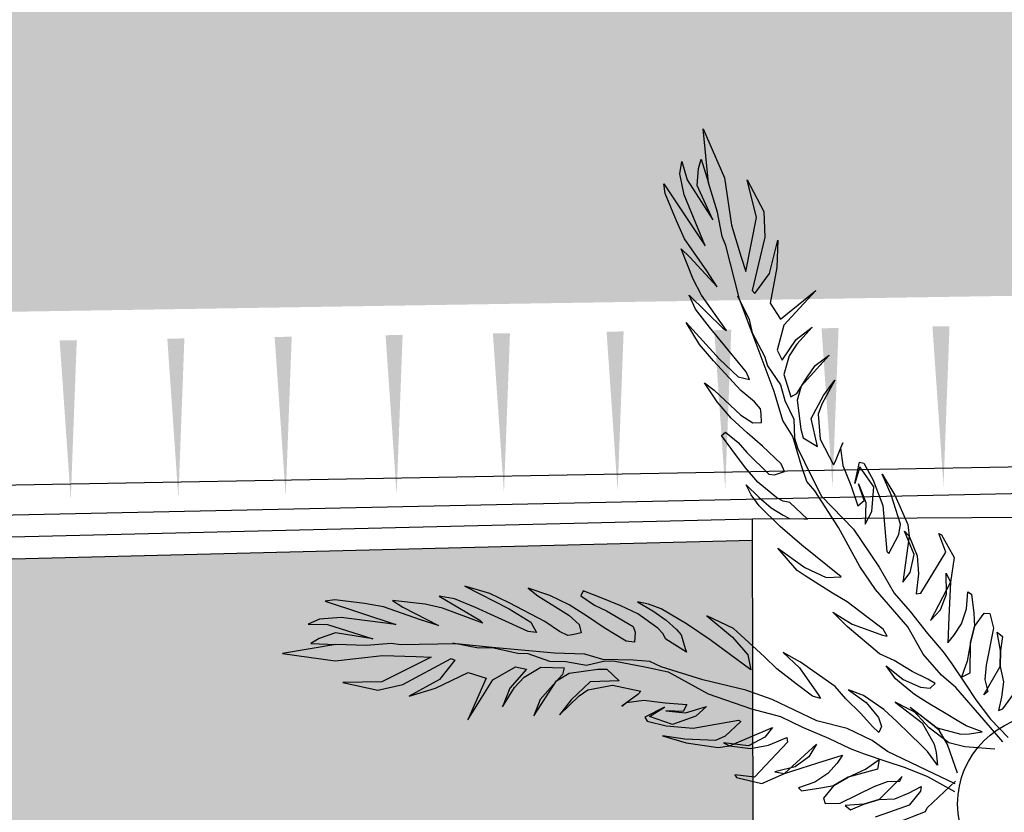
# Model space of a CAD drawing. Units: millimetres. Extents: x 92176 to 92509, y 98063 to 98235.
# Drawn here: x 92391 to 92393, y 98221 to 98223 of the extents above; entities that cross this region are included whole.
import ezdxf

# ---------------------------------------------------------------- set-up
doc = ezdxf.new("R2010")
doc.units = ezdxf.units.MM
for name, color, linetype in [('04-DISEGNO', 5, 'Continuous'), ('ALBERO', 92, 'Continuous'), ('autobloccanti', 8, 'Continuous'), ('muretti', 7, 'Continuous'), ('vista', 7, 'Continuous')]:
    doc.layers.add(name, color=color, linetype=linetype)

# ---------------------------------------------------------------- blocks, each defined once
blk = doc.blocks.new('A$C68564AC4')
blk.add_hatch(color=252).paths.add_polyline_path([(7.15, 133.89), (0, 133.89), (3.58, 0)])
blk = doc.blocks.new('FOG')
at = {"layer": 'ALBERO'}
for p, q in [((0.6969, 3.191), (0.6623, 2.9696)), ((0.7312, 2.966), (0.6969, 3.191)), ((0.6969, 3.191), (0.6969, 3.191)), ((0.7374, 3.0705), (0.7312, 2.966)), ((0.7576, 3.0353), (0.7374, 3.0705)), ((0.8178, 3.0808), (0.8155, 3.0003)), ((0.8381, 3.0331), (0.8178, 3.0808)), ((0.7804, 2.9675), (0.7576, 3.0353)), ((0.8434, 2.9426), (0.8381, 3.0331)), ((0.6623, 2.9696), (0.683, 2.7711)), ((0.8155, 3.0003), (0.7533, 2.8116)), ((0.9135, 3.0082), (0.8113, 2.7137)), ((0.9187, 2.968), (0.9135, 3.0082)), ((0.5719, 2.9392), (0.5372, 2.7932)), ((0.5724, 2.7758), (0.5719, 2.9392)), ((0.7258, 2.8387), (0.7312, 2.966)), ((0.7533, 2.8116), (0.7804, 2.9675)), ((0.8113, 2.7137), (0.8434, 2.9426)), ((0.9014, 2.8447), (0.9187, 2.968)), ((0.7319, 2.7346), (0.7258, 2.8387)), ((0.8866, 2.7642), (0.9014, 2.8447)), ((0.5372, 2.7932), (0.5601, 2.6877)), ((0.672, 2.5679), (0.5724, 2.7758)), ((0.683, 2.7711), (0.6759, 2.6303)), ((0.8292, 2.6107), (0.8866, 2.7642)), ((0.7262, 2.694), (0.7319, 2.7346)), ((0.9118, 2.7266), (0.8843, 2.6838)), ((0.8946, 2.5908), (0.9118, 2.7266)), ((0.5601, 2.6877), (0.6662, 2.4844)), ((0.7269, 2.4626), (0.7262, 2.694)), ((0.8843, 2.6838), (0.8043, 2.5352)), ((0.5781, 2.5344), (0.5099, 2.6624)), ((0.5099, 2.6624), (0.5429, 2.5519)), ((0.6759, 2.6303), (0.672, 2.5679)), ((0.8043, 2.5352), (0.8292, 2.6107)), ((0.8772, 2.5178), (0.8946, 2.5908)), ((0.5429, 2.5519), (0.6061, 2.4139)), ((0.6587, 2.4693), (0.5781, 2.5344)), ((0.8124, 2.3492), (0.8772, 2.5178)), ((0.9275, 2.5306), (0.8249, 2.3618)), ((0.9151, 2.4677), (0.9275, 2.5306)), ((0.9275, 2.5306), (0.9275, 2.5306)), ((0.6662, 2.4844), (0.6587, 2.4693)), ((0.7316, 2.4771), (0.7093, 2.3689)), ((0.71, 2.3122), (0.7269, 2.4626)), ((0.8776, 2.3796), (0.9151, 2.4677)), ((0.5812, 2.3384), (0.4076, 2.4182)), ((0.4076, 2.4182), (0.5737, 2.3107)), ((0.6061, 2.4139), (0.5812, 2.3384)), ((0.968, 2.4226), (0.8705, 2.2387)), ((0.9356, 2.3194), (0.968, 2.4226)), ((0.968, 2.4226), (0.968, 2.4226)), ((0.7093, 2.3689), (0.71, 2.3122)), ((0.7752, 2.1605), (0.8776, 2.3796)), ((0.8249, 2.3618), (0.8124, 2.3492)), ((0.5737, 2.3107), (0.6268, 2.2153)), ((0.6818, 2.0517), (0.71, 2.3122)), ((0.71, 2.3122), (0.6846, 2.2055)), ((0.8956, 2.2388), (0.9356, 2.3194)), ((0.5388, 2.2402), (0.4608, 2.2726)), ((0.4608, 2.2726), (0.5413, 2.2201)), ((0.6169, 2.17), (0.5388, 2.2402)), ((0.8705, 2.2387), (0.813, 2.1481)), ((0.8156, 2.0902), (0.8956, 2.2388)), ((0.5413, 2.2201), (0.5842, 2.18)), ((0.6268, 2.2153), (0.6169, 2.17)), ((0.6846, 2.2055), (0.6822, 2.1627)), ((0.5842, 2.18), (0.5842, 2.18)), ((0.5842, 2.18), (0.6246, 2.1097)), ((0.6822, 2.1627), (0.6498, 2.0721)), ((0.7703, 2.1253), (0.7752, 2.1605)), ((0.813, 2.1481), (0.7703, 2.1253)), ((0.9562, 2.1586), (0.9236, 2.1183)), ((0.9238, 2.068), (0.9562, 2.1586)), ((0.4889, 2.1143), (0.4209, 2.1417)), ((0.4209, 2.1417), (0.567, 2.0442)), ((0.5367, 2.0717), (0.4889, 2.1143)), ((0.6246, 2.1097), (0.6198, 2.0117)), ((0.9236, 2.1183), (0.8411, 1.9898)), ((0.9236, 2.1183), (0.9236, 2.1183)), ((0.5922, 2.0191), (0.5367, 2.0717)), ((0.6498, 2.0721), (0.6475, 2.0042)), ((0.7731, 2.0298), (0.8156, 2.0902)), ((0.8156, 2.0902), (0.8156, 2.0902)), ((0.8838, 1.9874), (0.9238, 2.068)), ((0.4867, 1.9836), (0.4237, 2.0336)), ((0.4237, 2.0336), (0.5019, 1.9509)), ((0.567, 2.0442), (0.5973, 1.9915)), ((0.6764, 1.9245), (0.6818, 2.0517)), ((0.7556, 1.9945), (0.7731, 2.0298)), ((0.7731, 2.0298), (0.7731, 2.0298)), ((0.5598, 1.9034), (0.4867, 1.9836)), ((0.6198, 2.0117), (0.5922, 2.0191)), ((0.5973, 1.9915), (0.5973, 1.9915)), ((0.5973, 1.9915), (0.6127, 1.8708)), ((0.6475, 2.0042), (0.6302, 1.9187)), ((0.7582, 1.9744), (0.7556, 1.9945)), ((0.8411, 1.9898), (0.801, 1.9469)), ((0.8337, 1.9118), (0.8838, 1.9874)), ((0.5019, 1.9509), (0.5271, 1.9133)), ((0.7658, 1.9392), (0.7582, 1.9744)), ((0.801, 1.9469), (0.7658, 1.9392)), ((0.5271, 1.9133), (0.545, 1.8103)), ((0.5627, 1.7827), (0.5598, 1.9034)), ((0.6302, 1.9187), (0.648, 1.8408)), ((0.6535, 1.8492), (0.6764, 1.9245)), ((0.7862, 1.8413), (0.8337, 1.9118)), ((0.9216, 1.9372), (0.8816, 1.8818)), ((0.9143, 1.8593), (0.9418, 1.9272)), ((0.9418, 1.9272), (0.9216, 1.9372)), ((0.6127, 1.8708), (0.6128, 1.8331)), ((0.8816, 1.8818), (0.8566, 1.8314)), ((0.8769, 1.7712), (0.9143, 1.8593)), ((0.6128, 1.8331), (0.5627, 1.7827)), ((0.648, 1.8408), (0.6456, 1.798)), ((0.6481, 1.7219), (0.6535, 1.8492)), ((0.7287, 1.7506), (0.7862, 1.8413)), ((0.8566, 1.8314), (0.7891, 1.7206)), ((0.545, 1.8103), (0.5177, 1.692)), ((0.6456, 1.798), (0.6183, 1.6672)), ((0.5051, 1.7046), (0.4572, 1.7723)), ((0.4572, 1.7723), (0.4723, 1.7522)), ((0.4723, 1.7522), (0.4801, 1.6793)), ((0.7237, 1.7153), (0.7287, 1.7506)), ((0.8419, 1.7007), (0.8769, 1.7712)), ((0.5177, 1.692), (0.5051, 1.7046)), ((0.6425, 1.6524), (0.6481, 1.7219)), ((0.7665, 1.713), (0.7237, 1.7153)), ((0.7891, 1.7206), (0.7665, 1.713)), ((0.7818, 1.6175), (0.8419, 1.7007)), ((0.8922, 1.7008), (0.8546, 1.6378)), ((0.8822, 1.6555), (0.8922, 1.7008)), ((0.3921, 1.6665), (0.3722, 1.5885)), ((0.3774, 1.5608), (0.4123, 1.6565)), ((0.4097, 1.6766), (0.3921, 1.6665)), ((0.4501, 1.5938), (0.4097, 1.6766)), ((0.4123, 1.6565), (0.4501, 1.5938)), ((0.4801, 1.6793), (0.4677, 1.5913)), ((0.6183, 1.6672), (0.5985, 1.5767)), ((0.6195, 1.6061), (0.6425, 1.6524)), ((0.8623, 1.6027), (0.8822, 1.6555)), ((0.7593, 1.5973), (0.7818, 1.6175)), ((0.8546, 1.6378), (0.8146, 1.5824)), ((0.3295, 1.6034), (0.2996, 1.5053)), ((0.3147, 1.5103), (0.3295, 1.6034)), ((0.3722, 1.5885), (0.36, 1.4753)), ((0.4351, 1.5887), (0.4253, 1.5057)), ((0.4303, 1.5158), (0.4351, 1.5887)), ((0.4677, 1.5913), (0.4605, 1.5008)), ((0.5985, 1.5767), (0.5034, 1.4104)), ((0.5621, 1.4323), (0.6195, 1.6061)), ((0.6791, 1.499), (0.7342, 1.5846)), ((0.7342, 1.5846), (0.7593, 1.5973)), ((0.8146, 1.5824), (0.7745, 1.5395)), ((0.7972, 1.4969), (0.8623, 1.6027)), ((0.4103, 1.4629), (0.3774, 1.5608)), ((0.7745, 1.5395), (0.7519, 1.5193)), ((2.6421, 1.5664), (2.3798, 1.398)), ((2.4861, 1.5163), (2.6018, 1.562)), ((2.6018, 1.562), (2.6421, 1.5664)), ((0.2996, 1.5053), (0.2774, 1.372)), ((0.3075, 1.3821), (0.3147, 1.5103)), ((0.4253, 1.5057), (0.4506, 1.4178)), ((0.4605, 1.5008), (0.4303, 1.5158)), ((0.6942, 1.5041), (0.6791, 1.499)), ((0.6791, 1.499), (0.6791, 1.499)), ((0.7519, 1.5193), (0.6942, 1.5041)), ((0.7297, 1.3986), (0.7972, 1.4969)), ((2.2408, 1.4501), (2.3688, 1.4987)), ((2.3688, 1.4987), (2.3336, 1.4619)), ((2.4113, 1.483), (2.4861, 1.5163)), ((2.5948, 1.4828), (2.684, 1.4989)), ((2.7351, 1.4904), (2.6575, 1.4693)), ((2.684, 1.4989), (2.7351, 1.4904)), ((0.36, 1.4753), (0.3907, 1.2843)), ((0.4506, 1.4178), (0.4103, 1.4629)), ((2.0601, 1.4819), (1.9043, 1.344)), ((1.9674, 1.4262), (2.0601, 1.4819)), ((2.1746, 1.4679), (2.0346, 1.3286)), ((2.0601, 1.4819), (2.0601, 1.4819)), ((2.1163, 1.4411), (2.1746, 1.4679)), ((2.174, 1.4161), (2.2408, 1.4501)), ((2.1746, 1.4679), (2.1746, 1.4679)), ((2.3336, 1.4619), (2.208, 1.3492)), ((2.2755, 1.3912), (2.4113, 1.483)), ((2.3798, 1.398), (2.5948, 1.4828)), ((2.6575, 1.4693), (2.4886, 1.3645)), ((0.5034, 1.4104), (0.4386, 1.2292)), ((0.5164, 1.2528), (0.5621, 1.4323)), ((0.5621, 1.4323), (0.5621, 1.4323)), ((0.8302, 1.4115), (0.74, 1.3056)), ((0.7752, 1.3007), (0.8302, 1.4115)), ((1.7258, 1.3557), (1.8062, 1.4085)), ((1.8062, 1.4085), (1.7747, 1.3674)), ((1.8985, 1.3685), (1.9674, 1.4262)), ((2.0252, 1.3134), (2.174, 1.4161)), ((2.0395, 1.384), (2.1163, 1.4411)), ((2.4886, 1.3645), (2.6338, 1.4275)), ((2.6338, 1.4275), (2.7051, 1.4213)), ((2.744, 1.4099), (2.6438, 1.3793)), ((2.7051, 1.4213), (2.744, 1.4099)), ((0.2774, 1.372), (0.2774, 1.372)), ((0.2774, 1.372), (0.285, 1.3242)), ((0.3252, 1.3419), (0.3075, 1.3821)), ((0.602, 1.2297), (0.7297, 1.3986)), ((1.7747, 1.3674), (1.6691, 1.257)), ((1.7728, 1.2558), (1.8985, 1.3685)), ((1.7747, 1.3674), (1.7747, 1.3674)), ((1.8506, 1.233), (2.0395, 1.384)), ((2.208, 1.3492), (2.2755, 1.3912)), ((2.5214, 1.3442), (2.6438, 1.3793)), ((2.6438, 1.3793), (2.8707, 1.3987)), ((2.8707, 1.3987), (2.6636, 1.3132)), ((2.8707, 1.3987), (2.8707, 1.3987)), ((0.285, 1.3242), (0.2727, 1.2362)), ((0.2828, 1.2438), (0.2975, 1.3494)), ((0.2975, 1.3494), (0.285, 1.3242)), ((0.285, 1.3242), (0.3584, 1.1434)), ((0.3857, 1.2743), (0.3252, 1.3419)), ((1.5251, 1.2975), (1.5847, 1.3402)), ((1.5992, 1.323), (1.5547, 1.271)), ((1.5847, 1.3402), (1.5992, 1.323)), ((1.6568, 1.2979), (1.7258, 1.3557)), ((1.9043, 1.344), (1.8296, 1.2668)), ((2.0346, 1.3286), (2.0252, 1.3134)), ((2.3807, 1.3106), (2.4188, 1.3257)), ((2.4188, 1.3257), (2.5214, 1.3442)), ((0.1519, 1.2961), (0.1246, 1.1904)), ((0.162, 1.3037), (0.1519, 1.2961)), ((0.1521, 1.2207), (0.162, 1.3037)), ((0.3907, 1.2843), (0.3857, 1.2743)), ((0.3907, 1.2843), (0.3907, 1.2843)), ((0.74, 1.3056), (0.6648, 1.2425)), ((0.7476, 1.2704), (0.7752, 1.3007)), ((1.4482, 1.2405), (1.5251, 1.2975)), ((1.5951, 1.2316), (1.6568, 1.2979)), ((2.1556, 1.257), (2.3807, 1.3106)), ((2.4658, 1.2867), (2.3306, 1.2467)), ((2.6636, 1.3132), (2.4658, 1.2867)), ((0.3181, 1.176), (0.2828, 1.2438)), ((0.4762, 1.1428), (0.5164, 1.2528)), ((0.6648, 1.2425), (0.602, 1.2297)), ((0.6549, 1.1721), (0.7476, 1.2704)), ((1.3763, 1.2388), (1.3239, 1.1876)), ((1.3346, 1.2185), (1.3763, 1.2388)), ((1.3879, 1.1899), (1.4482, 1.2405)), ((1.5547, 1.271), (1.5116, 1.2349)), ((1.6691, 1.257), (1.6369, 1.2079)), ((1.724, 1.2003), (1.7728, 1.2558)), ((1.7728, 1.2558), (1.7728, 1.2558)), ((1.8296, 1.2668), (1.8175, 1.22)), ((2.0133, 1.2052), (2.1556, 1.257)), ((2.1686, 1.2649), (2.0687, 1.2179)), ((2.3306, 1.2467), (2.2708, 1.2283)), ((0.2958, 1.0804), (0.1521, 1.2207)), ((0.2727, 1.2362), (0.2855, 1.1608)), ((0.4386, 1.2292), (0.4038, 1.1084)), ((1.2879, 1.1867), (1.3346, 1.2185)), ((1.5116, 1.2349), (1.4197, 1.1432)), ((1.5377, 1.1688), (1.5951, 1.2316)), ((1.6369, 1.2079), (1.6377, 1.172)), ((1.6938, 1.175), (1.724, 1.2003)), ((1.724, 1.2003), (1.724, 1.2003)), ((1.7668, 1.1167), (2.0133, 1.2052)), ((1.8175, 1.22), (1.8506, 1.233)), ((2.0133, 1.2052), (1.9155, 1.1555)), ((2.0687, 1.2179), (2.0133, 1.2052)), ((2.191, 1.2031), (2.1781, 1.1923)), ((2.4136, 1.1477), (2.191, 1.2031)), ((2.2708, 1.2283), (2.4962, 1.1803)), ((2.4962, 1.1803), (2.6552, 1.2182)), ((2.6552, 1.2182), (2.5215, 1.1501)), ((0.1246, 1.1904), (0.1651, 1.095)), ((0.2855, 1.1608), (0.3159, 1.083)), ((0.3584, 1.1434), (0.3181, 1.176)), ((0.6048, 1.1216), (0.6549, 1.1721)), ((1.2003, 1.0987), (1.2879, 1.1867)), ((1.3239, 1.1876), (1.2794, 1.1356)), ((1.3212, 1.112), (1.3879, 1.1899)), ((1.463, 1.0915), (1.5377, 1.1688)), ((1.6377, 1.172), (1.6737, 1.1728)), ((1.6737, 1.1728), (1.6938, 1.175)), ((1.9155, 1.1555), (1.8745, 1.1432)), ((2.1781, 1.1923), (2.2603, 1.1292)), ((0.1725, 1.1353), (0.1651, 1.095)), ((0.1928, 1.0499), (0.1725, 1.1353)), ((0.3842, 0.9574), (0.4762, 1.1428)), ((0.5397, 1.041), (0.6048, 1.1216)), ((1.2794, 1.1356), (1.2471, 1.0866)), ((1.4197, 1.1432), (1.4176, 1.1195)), ((1.4176, 1.1195), (1.4299, 1.0785)), ((1.6443, 1.0816), (1.7668, 1.1167)), ((1.8745, 1.1432), (1.7941, 1.0904)), ((2.1365, 1.1281), (2.069, 1.0862)), ((2.2856, 1.0991), (2.1365, 1.1281)), ((2.2603, 1.1292), (2.4007, 1.0929)), ((2.5215, 1.1501), (2.4136, 1.1477)), ((0.1651, 1.095), (0.2861, 0.9597)), ((0.1651, 1.095), (0.2082, 0.9544)), ((0.3159, 1.083), (0.2958, 1.0804)), ((0.4038, 1.1084), (0.3588, 1.0177)), ((0.6727, 1.0942), (0.6076, 1.0261)), ((0.6302, 1.0212), (0.6727, 1.0942)), ((1.0148, 1.0312), (1.1096, 1.1106)), ((1.1096, 1.1106), (1.0278, 0.9981)), ((1.1206, 1.0099), (1.2003, 1.0987)), ((1.2471, 1.0866), (1.2328, 1.0599)), ((1.3004, 1.058), (1.3069, 1.0853)), ((1.3069, 1.0853), (1.3212, 1.112)), ((1.4299, 1.0785), (1.463, 1.0915)), ((1.5765, 1.0416), (1.6443, 1.0816)), ((1.7286, 1.0722), (1.6495, 1.0353)), ((1.7941, 1.0904), (1.7286, 1.0722)), ((1.8366, 1.0747), (1.7424, 1.0471)), ((1.9143, 1.0519), (1.8366, 1.0747)), ((1.9387, 1.1016), (1.897, 1.0813)), ((1.897, 1.0813), (1.9835, 1.0219)), ((2.0438, 1.0724), (1.9387, 1.1016)), ((2.1874, 0.9361), (2.0438, 1.0724)), ((2.069, 1.0862), (2.1874, 0.9361)), ((2.4007, 1.0929), (2.2856, 1.0991)), ((0.1049, 1.037), (0.0924, 1.0244)), ((0.1277, 0.9692), (0.1049, 1.037)), ((0.2332, 0.9922), (0.1928, 1.0499)), ((0.4871, 0.9729), (0.5397, 1.041)), ((0.9918, 0.9973), (1.0148, 1.0312)), ((1.2301, 0.9843), (1.3004, 1.058)), ((1.2328, 1.0599), (1.2315, 1.0002)), ((1.454, 1.0065), (1.5765, 1.0416)), ((1.5697, 1.0343), (1.5287, 1.0219)), ((1.6495, 1.0353), (1.5697, 1.0343)), ((1.7424, 1.0471), (1.7561, 1.0219)), ((1.9634, 1.0197), (1.9143, 1.0519)), ((1.9143, 1.0519), (1.9143, 1.0519)), ((0.0924, 1.0244), (0.1027, 0.944)), ((0.2861, 0.9597), (0.2332, 0.9922)), ((0.3588, 1.0177), (0.3114, 0.9095)), ((0.5276, 0.8775), (0.6302, 1.0212)), ((0.6076, 1.0261), (0.5323, 0.9756)), ((0.918, 0.8841), (0.9918, 0.9973)), ((1.0278, 0.9981), (0.9841, 0.9102)), ((0.9865, 0.8462), (1.1206, 1.0099)), ((1.2315, 1.0002), (1.2301, 0.9843)), ((1.3879, 0.9847), (1.454, 1.0065)), ((1.5287, 1.0219), (1.4079, 0.9647)), ((1.5705, 0.9983), (1.5332, 0.9378)), ((1.6072, 1.0071), (1.5705, 0.9983)), ((1.728, 1.0204), (1.6072, 1.0071)), ((1.7864, 1.0033), (1.728, 1.0204)), ((1.728, 1.0204), (1.728, 1.0204)), ((1.7561, 1.0219), (1.8202, 0.9804)), ((1.9155, 0.8842), (1.7864, 1.0033)), ((2.0333, 0.9537), (1.9634, 1.0197)), ((1.9835, 1.0219), (2.0333, 0.9537)), ((0.1631, 0.914), (0.1277, 0.9692)), ((0.2082, 0.9544), (0.2387, 0.8514)), ((0.3499, 0.83), (0.3842, 0.9574)), ((0.4772, 0.9402), (0.4871, 0.9729)), ((0.4947, 0.9503), (0.4772, 0.9402)), ((0.5323, 0.9756), (0.4947, 0.9503)), ((1.1928, 0.855), (1.3482, 0.9515)), ((1.2301, 0.9843), (1.2301, 0.9843)), ((1.4079, 0.9647), (1.3245, 0.9242)), ((1.3482, 0.9515), (1.3879, 0.9847)), ((1.5332, 0.9378), (1.6512, 0.9633)), ((1.6512, 0.9633), (1.7463, 0.9111)), ((1.8202, 0.9804), (1.8729, 0.9438)), ((0.06, 0.9338), (0.0374, 0.9262)), ((0.0374, 0.9262), (0.0376, 0.8633)), ((0.1129, 0.8887), (0.06, 0.9338)), ((0.06, 0.9338), (0.06, 0.9338)), ((0.1027, 0.944), (0.1129, 0.8887)), ((0.2059, 0.8739), (0.1631, 0.914)), ((0.3114, 0.9095), (0.2664, 0.8188)), ((0.9841, 0.9102), (0.9865, 0.8462)), ((1.3245, 0.9242), (1.1852, 0.7928)), ((1.5642, 0.9271), (1.4556, 0.8728)), ((1.6685, 0.9339), (1.5642, 0.9271)), ((1.711, 0.9181), (1.6685, 0.9339)), ((1.8097, 0.8616), (1.711, 0.9181)), ((1.7463, 0.9111), (1.8097, 0.8616)), ((1.8729, 0.9438), (1.9155, 0.8842)), ((0.1129, 0.8887), (0.1457, 0.8285)), ((0.1457, 0.8285), (0.1129, 0.8887)), ((0.2387, 0.8514), (0.2059, 0.8739)), ((0.4749, 0.8346), (0.5276, 0.8775)), ((0.5276, 0.8775), (0.5276, 0.8775)), ((0.7771, 0.8247), (0.8381, 0.8831)), ((0.8381, 0.8831), (0.7872, 0.8038)), ((0.8807, 0.8235), (0.918, 0.8841)), ((1.4556, 0.8728), (1.4708, 0.8635)), ((0.0276, 0.8432), (0.01, 0.8205)), ((0.0328, 0.7653), (0.0276, 0.8432)), ((0.0376, 0.8633), (0.1052, 0.7209)), ((0.1457, 0.8285), (0.1786, 0.7557)), ((0.1788, 0.7054), (0.1457, 0.8285)), ((0.2981, 0.7257), (0.3499, 0.83)), ((0.4123, 0.7715), (0.4749, 0.8346)), ((0.6615, 0.6912), (0.7771, 0.8247)), ((1.029, 0.7684), (1.1928, 0.855)), ((1.1928, 0.855), (1.1928, 0.855)), ((1.4521, 0.8332), (1.3694, 0.8005)), ((1.5248, 0.8427), (1.4521, 0.8332)), ((1.4708, 0.8635), (1.5478, 0.8327)), ((1.5478, 0.8327), (1.5248, 0.8427)), ((0.01, 0.8205), (0.0328, 0.7653)), ((0.2664, 0.8188), (0.2439, 0.7609)), ((0.5127, 0.8222), (0.4576, 0.7491)), ((0.4877, 0.7592), (0.5127, 0.8222)), ((0.7872, 0.8038), (0.7558, 0.7188)), ((0.8176, 0.7413), (0.8807, 0.8235)), ((1.1852, 0.7928), (1.0243, 0.6872)), ((1.3694, 0.8005), (1.2832, 0.7722)), ((1.4458, 0.7619), (1.376, 0.784)), ((1.376, 0.784), (1.466, 0.7641)), ((0.0506, 0.7), (0.0328, 0.7653)), ((0.0328, 0.7653), (0.0328, 0.7653)), ((0.0328, 0.7653), (0.0506, 0.7)), ((0.1786, 0.7557), (0.219, 0.698)), ((0.2439, 0.7609), (0.2115, 0.6703)), ((0.3571, 0.7236), (0.4123, 0.7715)), ((0.4576, 0.7491), (0.3949, 0.6986)), ((0.4123, 0.7715), (0.4123, 0.7715)), ((0.4276, 0.6761), (0.4877, 0.7592)), ((0.4576, 0.7491), (0.4576, 0.7491)), ((0.4877, 0.7592), (0.4877, 0.7592)), ((0.9315, 0.7035), (1.029, 0.7684)), ((1.2962, 0.7392), (1.2048, 0.7432)), ((1.2048, 0.7432), (1.2581, 0.7146)), ((1.2832, 0.7722), (1.3048, 0.7464)), ((1.3746, 0.7682), (1.2962, 0.7392)), ((1.3048, 0.7464), (1.3746, 0.7682)), ((1.361, 0.7055), (1.4458, 0.7619)), ((1.4603, 0.7447), (1.3891, 0.7071)), ((1.466, 0.7641), (1.4603, 0.7447)), ((-0.0021, 0.657), (-0.0223, 0.7173)), ((0.1052, 0.7209), (0.126, 0.6643)), ((0.219, 0.698), (0.1788, 0.7054)), ((0.1788, 0.7054), (0.1788, 0.7054)), ((0.2521, 0.6619), (0.2981, 0.7257)), ((0.3321, 0.6984), (0.3571, 0.7236)), ((0.7558, 0.7188), (0.74, 0.6763)), ((0.7638, 0.6742), (0.8176, 0.7413)), ((0.7728, 0.5706), (0.9315, 0.7035)), ((1.2581, 0.7146), (1.361, 0.7055)), ((1.3891, 0.7071), (1.282, 0.6686)), ((0.1464, 0.6022), (0.0506, 0.7)), ((0.0506, 0.7), (0.0526, 0.6347)), ((0.126, 0.6643), (0.1262, 0.6122)), ((0.1716, 0.4996), (0.2521, 0.6619)), ((0.2115, 0.6703), (0.1841, 0.5898)), ((0.3572, 0.6859), (0.3321, 0.6984)), ((0.3949, 0.6986), (0.3572, 0.6859)), ((0.375, 0.6206), (0.4276, 0.6761)), ((0.4276, 0.6761), (0.4276, 0.6761)), ((0.6112, 0.6637), (0.5531, 0.593)), ((0.5559, 0.6247), (0.6112, 0.6637)), ((0.6322, 0.6299), (0.6615, 0.6912)), ((0.6615, 0.6912), (0.6615, 0.6912)), ((0.74, 0.6763), (0.7343, 0.6569)), ((0.7343, 0.6569), (0.7638, 0.6742)), ((1.0243, 0.6872), (0.915, 0.625)), ((1.282, 0.6686), (1.0891, 0.6536)), ((1.4137, 0.669), (1.3253, 0.6169)), ((1.3267, 0.6327), (1.4137, 0.669)), ((-0.0472, 0.6292), (-0.0016, 0.5062)), ((0.0258, 0.5742), (-0.0021, 0.657)), ((0.0526, 0.6347), (0.0767, 0.5742)), ((0.3249, 0.5701), (0.375, 0.6206)), ((0.4583, 0.6282), (0.3694, 0.5163)), ((0.4029, 0.5251), (0.4583, 0.6282)), ((0.4892, 0.5468), (0.5559, 0.6247)), ((0.5559, 0.6247), (0.5559, 0.6247)), ((0.5856, 0.5542), (0.6322, 0.6299)), ((0.915, 0.625), (0.8375, 0.56)), ((1.0891, 0.6536), (1.0805, 0.6464)), ((1.0805, 0.6464), (1.1605, 0.6035)), ((1.0891, 0.6536), (1.0891, 0.6536)), ((1.2037, 0.5957), (1.3267, 0.6327)), ((0.1262, 0.6122), (0.1464, 0.6022)), ((0.1841, 0.5898), (0.1442, 0.4966)), ((0.5531, 0.593), (0.5188, 0.5202)), ((0.5531, 0.593), (0.5531, 0.593)), ((1.1527, 0.5603), (0.9597, 0.5892)), ((0.9597, 0.5892), (1.0008, 0.5576)), ((1.075, 0.5392), (1.1742, 0.5783)), ((1.1742, 0.5783), (1.1527, 0.5603)), ((1.1605, 0.6035), (1.2037, 0.5957)), ((1.3253, 0.6169), (1.2009, 0.564)), ((0.0838, 0.5266), (0.0258, 0.5742)), ((0.0767, 0.5742), (0.1031, 0.5236)), ((0.2748, 0.5197), (0.3249, 0.5701)), ((0.4355, 0.5653), (0.3476, 0.4526)), ((0.3483, 0.4873), (0.4355, 0.5653)), ((0.4476, 0.4826), (0.4892, 0.5468)), ((0.4892, 0.5468), (0.4892, 0.5468)), ((0.5519, 0.4894), (0.5856, 0.5542)), ((0.5856, 0.5542), (0.5856, 0.5542)), ((0.657, 0.5073), (0.7728, 0.5706)), ((0.8375, 0.56), (0.7434, 0.4885)), ((1.0008, 0.5576), (1.075, 0.5392)), ((1.1527, 0.5603), (1.07, 0.5276)), ((1.2009, 0.564), (1.1527, 0.5603)), ((1.2009, 0.564), (1.2009, 0.564)), ((-0.0016, 0.5062), (0.0141, 0.4998)), ((0.0141, 0.4998), (0.1242, 0.3791)), ((0.1442, 0.4966), (0.0797, 0.3849)), ((0.1031, 0.5236), (0.0838, 0.5266)), ((0.1031, 0.5236), (0.1031, 0.5236)), ((0.1127, 0.3811), (0.1716, 0.4996)), ((0.2497, 0.4945), (0.2748, 0.5197)), ((0.3694, 0.5163), (0.28, 0.4669)), ((0.3378, 0.4445), (0.4029, 0.5251)), ((0.3694, 0.5163), (0.3694, 0.5163)), ((0.5188, 0.5202), (0.5153, 0.4806)), ((0.5678, 0.4325), (0.657, 0.5073)), ((0.9937, 0.5224), (0.9109, 0.5336)), ((0.9109, 0.5336), (0.9132, 0.5135)), ((0.9132, 0.5135), (1.0833, 0.4068)), ((1.07, 0.5276), (0.9937, 0.5224)), ((0.192, 0.454), (0.2497, 0.4945)), ((0.2448, 0.4593), (0.192, 0.454)), ((0.28, 0.4669), (0.2448, 0.4593)), ((0.2851, 0.4051), (0.3483, 0.4873)), ((0.4103, 0.422), (0.4476, 0.4826)), ((0.5153, 0.4806), (0.5333, 0.4591)), ((0.5333, 0.4591), (0.5519, 0.4894)), ((0.7434, 0.4885), (0.6658, 0.4235)), ((0.9581, 0.3898), (0.7981, 0.4757)), ((0.7981, 0.4757), (0.8421, 0.432)), ((0.2776, 0.4116), (0.3378, 0.4445)), ((0.3476, 0.4526), (0.3205, 0.3541)), ((0.3476, 0.4526), (0.3476, 0.4526)), ((0.373, 0.3615), (0.4103, 0.422)), ((0.5166, 0.3728), (0.5678, 0.4325)), ((0.6658, 0.4235), (0.6148, 0.3881)), ((0.8421, 0.432), (0.9077, 0.4062)), ((1.1566, 0.4243), (1.0603, 0.3729)), ((1.0833, 0.4068), (1.1616, 0.4358)), ((1.1616, 0.4358), (1.1566, 0.4243)), ((0.1575, 0.3711), (0.2776, 0.4116)), ((0.2673, 0.3388), (0.2851, 0.4051)), ((0.3778, 0.2564), (0.5166, 0.3728)), ((0.6148, 0.3881), (0.5343, 0.3353)), ((0.8112, 0.3988), (0.704, 0.4042)), ((0.704, 0.4042), (0.7336, 0.3777)), ((0.7336, 0.3777), (0.7826, 0.3454)), ((0.9581, 0.3898), (0.8112, 0.3988)), ((0.9077, 0.4062), (0.9955, 0.4065)), ((0.9955, 0.4065), (0.9581, 0.3898)), ((1.0603, 0.3729), (0.9581, 0.3898)), ((0.2561, 0.2125), (0.2673, 0.3388)), ((0.3205, 0.3541), (0.3213, 0.3181)), ((0.3287, 0.2656), (0.3544, 0.3312)), ((0.3544, 0.3312), (0.373, 0.3615)), ((0.5343, 0.3353), (0.4625, 0.2898)), ((0.625, 0.3234), (0.5595, 0.3491)), ((0.5595, 0.3491), (0.5761, 0.3117)), ((0.7826, 0.3454), (0.8445, 0.324)), ((0.3213, 0.3181), (0.3287, 0.2656)), ((0.4625, 0.2898), (0.3813, 0.2291)), ((0.5761, 0.3117), (0.5761, 0.3117)), ((0.5761, 0.3117), (0.7035, 0.3085)), ((0.7035, 0.3085), (0.625, 0.3234)), ((0.7698, 0.2907), (0.7035, 0.3085)), ((0.7035, 0.3085), (0.7698, 0.2907)), ((0.8259, 0.2937), (0.7698, 0.2907)), ((0.7698, 0.2907), (0.826, 0.2498)), ((0.9065, 0.3026), (0.8259, 0.2937)), ((0.8445, 0.324), (0.9158, 0.3178)), ((0.9158, 0.3178), (0.9065, 0.3026)), ((0.2863, 0.1797), (0.3778, 0.2564)), ((0.4979, 0.2388), (0.4834, 0.256)), ((0.4834, 0.256), (0.6009, 0.1858)), ((0.5485, 0.2508), (0.4979, 0.2388)), ((0.6085, 0.2439), (0.5485, 0.2508)), ((0.826, 0.2498), (0.8239, 0.2261)), ((0.826, 0.2498), (0.826, 0.2498)), ((0.3813, 0.2291), (0.3042, 0.1558)), ((0.7628, 0.2115), (0.6085, 0.2439)), ((0.8239, 0.2261), (0.7628, 0.2115)), ((0.4725, 0.1817), (0.4172, 0.1955)), ((0.4172, 0.1955), (0.4172, 0.1955)), ((0.4172, 0.1955), (0.4246, 0.1774)), ((0.4246, 0.1774), (0.4844, 0.1322)), ((0.537, 0.1724), (0.4725, 0.1817)), ((0.6009, 0.1858), (0.537, 0.1724)), ((0.6009, 0.1858), (0.6686, 0.1839)), ((0.6686, 0.1839), (0.6009, 0.1858)), ((0.6686, 0.1839), (0.7455, 0.1971)), ((0.6686, 0.1839), (0.6686, 0.1839)), ((0.7276, 0.1747), (0.6686, 0.1839)), ((0.7455, 0.1971), (0.7276, 0.1747))]:
    blk.add_line(p, q, dxfattribs=at)
blk = doc.blocks.new('PALMA PIANTA')
blk.add_circle((0, 0), 0.375)
at = {"layer": 'ALBERO', "rotation": 89.63165103000004}
blk.add_blockref('FOG', (-0.0032, -0.0222), dxfattribs=at)

msp = doc.modelspace()

# ---------------------------------------------------------------- hatches: boundary and pattern name
at = {"lineweight": 0}
h = msp.add_hatch(dxfattribs=at)
h.set_pattern_fill('AR-CONC', color=256, scale=0.002, angle=0.9133, style=0)
h.set_pattern_definition([(130.9133, (92370.23905, 98173.19085), (-0.363815, -0.037682), [0.0381, -0.4191]), (185.9133, (92370.23905, 98173.19085), (0.064386, 0.3831882), [0.03048, -0.33528]), (80.4623, (92370.20873, 98173.1877), (-0.2994302, 0.3455045), [0.03238, -0.35618]), (134.7291, (92370.23743, 98173.29244), (-0.540749, -0.0927157), [0.05715, -0.62865]), (84.2777, (92370.19236, 98173.2847), (-0.482636, 0.48722), [0.04857, -0.53427]), (189.7293, (92370.2374, 98173.29244), (-0.4826365, 0.487219), [0.04572, -0.50292]), (159.9133, (92370.18704, 98173.26623), (-0.2999311, -0.2093384), [0.0381, -0.4191]), (214.9133, (92370.18704, 98173.26623), (-0.12946, 0.366359), [0.03048, -0.33528]), (109.4619, (92370.16204, 98173.2488), (-0.4293904, 0.1570214), [0.03238, -0.35618]), (143.4133, (92370.23905, 98173.19085), (-0.00887194, 0.16899013), [0, -0.331216, 0, -0.34036, 0, -0.33655]), (173.4133, (92370.23905, 98173.19085), (-0.136816, 0.19820556), [0, -0.194056, 0, -0.323596, 0, -0.12827]), (213.4133, (92370.35232, 98173.19265), (-0.2709641, -0.0157785), [0, -0.127, 0, -0.39624, 0, -0.52578]), (223.4133, (92370.4031, 98173.19346), (-0.2970313, 0.0461243), [0, -0.1651, 0, -0.263144, 0, -0.37338])])
h.paths.add_polyline_path([(92381.05146, 98225.67021), (92393.2486, 98225.86465), (92393.27133, 98224.43872), (92393.17791, 98224.43723), (92393.17431, 98224.66322), (92392.97433, 98224.66004), (92392.97794, 98224.43404), (92392.82301, 98224.43157), (92392.81941, 98224.65757), (92392.61944, 98224.65438), (92392.62304, 98224.42838), (92392.46812, 98224.42591), (92392.46452, 98224.65191), (92392.26454, 98224.64872), (92392.26814, 98224.42273), (92392.11322, 98224.42026), (92392.10962, 98224.64625), (92391.90964, 98224.64306), (92391.91325, 98224.41707), (92391.75833, 98224.4146), (92391.75472, 98224.64059), (92391.55475, 98224.6374), (92391.55835, 98224.41141), (92391.40343, 98224.40894), (92391.39983, 98224.63494), (92391.19985, 98224.63175), (92391.20345, 98224.40575), (92391.04853, 98224.40328), (92391.04493, 98224.62928), (92390.84496, 98224.62609), (92390.84856, 98224.4001), (92390.69364, 98224.39763), (92390.69003, 98224.62362), (92390.49006, 98224.62043), (92390.49366, 98224.39444), (92390.33874, 98224.39197), (92390.33514, 98224.61796), (92390.13516, 98224.61477), (92390.13877, 98224.38878), (92389.98384, 98224.38631), (92389.98024, 98224.6123), (92389.78027, 98224.60912), (92389.78387, 98224.38312), (92389.62895, 98224.38065), (92389.62535, 98224.60665), (92389.42537, 98224.60346), (92389.42897, 98224.37747), (92389.27405, 98224.375), (92389.27045, 98224.60099), (92389.07048, 98224.5978), (92389.07408, 98224.37181), (92388.91916, 98224.36934), (92388.91555, 98224.59533), (92388.71558, 98224.59214), (92388.71918, 98224.36615), (92388.56426, 98224.36368), (92388.56066, 98224.58967), (92388.36068, 98224.58649), (92388.36429, 98224.36049), (92388.20936, 98224.35802), (92388.20576, 98224.58402), (92388.00579, 98224.58083), (92388.00939, 98224.35484), (92387.85447, 98224.35237), (92387.85087, 98224.57836), (92387.65089, 98224.57517), (92387.65449, 98224.34918), (92387.49957, 98224.34671), (92387.49597, 98224.5727), (92387.29599, 98224.56951), (92387.2996, 98224.34352), (92387.14468, 98224.34105), (92387.14107, 98224.56704), (92386.9411, 98224.56386), (92386.9447, 98224.33786), (92386.78978, 98224.33539), (92386.78618, 98224.56139), (92386.5862, 98224.5582), (92386.5898, 98224.33221), (92386.43488, 98224.32974), (92386.43128, 98224.55573), (92386.23131, 98224.55254), (92386.23491, 98224.32655), (92386.07999, 98224.32408), (92386.07638, 98224.55007), (92385.87641, 98224.54688), (92385.88001, 98224.32089), (92385.72509, 98224.31842), (92385.72149, 98224.54441), (92385.52151, 98224.54123), (92385.52512, 98224.31523), (92385.37019, 98224.31276), (92385.36659, 98224.53876), (92385.16662, 98224.53557), (92385.17022, 98224.30958), (92385.0153, 98224.30711), (92385.0117, 98224.5331), (92384.81172, 98224.52991), (92384.81532, 98224.30392), (92384.6604, 98224.30145), (92384.6568, 98224.52744), (92384.45682, 98224.52425), (92384.46043, 98224.29826), (92384.30551, 98224.29579), (92384.3019, 98224.52178), (92384.10193, 98224.5186), (92384.10553, 98224.2926), (92383.95061, 98224.29013), (92383.94701, 98224.51613), (92383.74703, 98224.51294), (92383.75064, 98224.28695), (92383.59571, 98224.28448), (92383.59211, 98224.51047), (92383.39214, 98224.50728), (92383.39574, 98224.28129), (92383.24082, 98224.27882), (92383.23721, 98224.50481), (92383.03724, 98224.50162), (92383.04084, 98224.27563), (92382.88592, 98224.27316), (92382.88232, 98224.49915), (92382.68234, 98224.49597), (92382.68595, 98224.26997), (92382.53103, 98224.2675), (92382.52742, 98224.4935), (92382.32745, 98224.49031), (92382.33105, 98224.26432), (92382.17613, 98224.26185), (92382.17253, 98224.48784), (92381.97255, 98224.48465), (92381.97615, 98224.25866), (92381.82123, 98224.25619), (92381.81763, 98224.48218), (92381.61766, 98224.47899), (92381.62126, 98224.253), (92381.46634, 98224.25053), (92381.46273, 98224.47652), (92381.26276, 98224.47334), (92381.26636, 98224.24734), (92381.11144, 98224.24487), (92381.10784, 98224.47087), (92381.07058, 98224.47027)])
h.paths.add_polyline_path([(92381.09258, 98223.09062), (92381.12983, 98223.09121), (92381.12623, 98223.31721), (92381.28115, 98223.31968), (92381.28475, 98223.09368), (92381.48473, 98223.09687), (92381.48112, 98223.32286), (92381.63605, 98223.32533), (92381.63965, 98223.09934), (92381.83962, 98223.10253), (92381.83602, 98223.32852), (92381.99094, 98223.33099), (92381.99455, 98223.105), (92382.19452, 98223.10819), (92382.19092, 98223.33418), (92382.34584, 98223.33665), (92382.34944, 98223.11065), (92382.54942, 98223.11384), (92382.54581, 98223.33984), (92382.70074, 98223.34231), (92382.70434, 98223.11631), (92382.90431, 98223.1195), (92382.90071, 98223.34549), (92383.05563, 98223.34796), (92383.05923, 98223.12197), (92383.25921, 98223.12516), (92383.25561, 98223.35115), (92383.41053, 98223.35362), (92383.41413, 98223.12763), (92383.6141, 98223.13082), (92383.6105, 98223.35681), (92383.76542, 98223.35928), (92383.76903, 98223.13329), (92383.969, 98223.13647), (92383.9654, 98223.36247), (92384.12032, 98223.36494), (92384.12392, 98223.13894), (92384.3239, 98223.14213), (92384.32029, 98223.36812), (92384.47522, 98223.37059), (92384.47882, 98223.1446), (92384.67879, 98223.14779), (92384.67519, 98223.37378), (92384.83011, 98223.37625), (92384.83371, 98223.15026), (92385.03369, 98223.15345), (92385.03009, 98223.37944), (92385.18501, 98223.38191), (92385.18861, 98223.15592), (92385.38859, 98223.1591), (92385.38498, 98223.3851), (92385.5399, 98223.38757), (92385.54351, 98223.16157), (92385.74348, 98223.16476), (92385.73988, 98223.39075), (92385.8948, 98223.39322), (92385.8984, 98223.16723), (92386.09838, 98223.17042), (92386.09478, 98223.39641), (92386.2497, 98223.39888), (92386.2533, 98223.17289), (92386.45327, 98223.17608), (92386.44967, 98223.40207), (92386.60459, 98223.40454), (92386.6082, 98223.17855), (92386.80817, 98223.18173), (92386.80457, 98223.40773), (92386.95949, 98223.4102), (92386.96309, 98223.1842), (92387.16307, 98223.18739), (92387.15946, 98223.41338), (92387.31439, 98223.41585), (92387.31799, 98223.18986), (92387.51796, 98223.19305), (92387.51436, 98223.41904), (92387.66928, 98223.42151), (92387.67288, 98223.19552), (92387.87286, 98223.19871), (92387.86926, 98223.4247), (92388.02418, 98223.42717), (92388.02778, 98223.20118), (92388.22775, 98223.20436), (92388.22415, 98223.43036), (92388.37907, 98223.43283), (92388.38268, 98223.20683), (92388.58265, 98223.21002), (92388.57905, 98223.43601), (92388.73397, 98223.43848), (92388.73757, 98223.21249), (92388.93755, 98223.21568), (92388.93394, 98223.44167), (92389.08887, 98223.44414), (92389.09247, 98223.21815), (92389.29244, 98223.22134), (92389.28884, 98223.44733), (92389.44376, 98223.4498), (92389.44736, 98223.22381), (92389.64734, 98223.22699), (92389.64374, 98223.45299), (92389.79866, 98223.45546), (92389.80226, 98223.22946), (92390.00224, 98223.23265), (92389.99863, 98223.45864), (92390.15355, 98223.46111), (92390.15716, 98223.23512), (92390.35713, 98223.23831), (92390.35353, 98223.4643), (92390.50845, 98223.46677), (92390.51205, 98223.24078), (92390.71203, 98223.24397), (92390.70843, 98223.46996), (92390.86335, 98223.47243), (92390.86695, 98223.24644), (92391.06692, 98223.24962), (92391.06332, 98223.47562), (92391.21824, 98223.47809), (92391.22185, 98223.25209), (92391.42182, 98223.25528), (92391.41822, 98223.48127), (92391.57314, 98223.48374), (92391.57674, 98223.25775), (92391.77672, 98223.26094), (92391.77311, 98223.48693), (92391.92804, 98223.4894), (92391.93164, 98223.26341), (92392.13161, 98223.2666), (92392.12801, 98223.49259), (92392.28293, 98223.49506), (92392.28653, 98223.26907), (92392.48651, 98223.27225), (92392.48291, 98223.49825), (92392.63783, 98223.50072), (92392.64143, 98223.27472), (92392.84141, 98223.27791), (92392.8378, 98223.5039), (92392.99272, 98223.50637), (92392.99633, 98223.28038), (92393.1963, 98223.28357), (92393.1927, 98223.50956), (92393.28612, 98223.51105), (92393.30885, 98222.08512), (92381.11171, 98221.89068)])
h.paths.add_polyline_path([(92393.1795, 98224.33724), (92393.27292, 98224.33873), (92393.28452, 98223.61104), (92393.1911, 98223.60955)])
h.paths.add_polyline_path([(92392.82461, 98224.33159), (92392.97953, 98224.33405), (92392.99113, 98223.60636), (92392.83621, 98223.60389)])
h.paths.add_polyline_path([(92392.46971, 98224.32593), (92392.62463, 98224.3284), (92392.63623, 98223.6007), (92392.48131, 98223.59823)])
h.paths.add_polyline_path([(92392.11482, 98224.32027), (92392.26974, 98224.32274), (92392.28134, 98223.59505), (92392.12642, 98223.59258)])
h.paths.add_polyline_path([(92391.75992, 98224.31461), (92391.91484, 98224.31708), (92391.92644, 98223.58939), (92391.77152, 98223.58692)])
h.paths.add_polyline_path([(92391.40502, 98224.30896), (92391.55994, 98224.31142), (92391.57155, 98223.58373), (92391.41662, 98223.58126)])
h.paths.add_polyline_path([(92391.05013, 98224.3033), (92391.20505, 98224.30577), (92391.21665, 98223.57807), (92391.06173, 98223.5756)])
h.paths.add_polyline_path([(92390.69523, 98224.29764), (92390.85015, 98224.30011), (92390.86175, 98223.57242), (92390.70683, 98223.56995)])
h.paths.add_polyline_path([(92390.34033, 98224.29198), (92390.49526, 98224.29445), (92390.50686, 98223.56676), (92390.35194, 98223.56429)])
h.paths.add_polyline_path([(92389.98544, 98224.28632), (92390.14036, 98224.28879), (92390.15196, 98223.5611), (92389.99704, 98223.55863)])
h.paths.add_polyline_path([(92389.63054, 98224.28067), (92389.78546, 98224.28314), (92389.79706, 98223.55544), (92389.64214, 98223.55297)])
h.paths.add_polyline_path([(92389.27565, 98224.27501), (92389.43057, 98224.27748), (92389.44217, 98223.54979), (92389.28725, 98223.54732)])
h.paths.add_polyline_path([(92388.92075, 98224.26935), (92389.07567, 98224.27182), (92389.08727, 98223.54413), (92388.93235, 98223.54166)])
h.paths.add_polyline_path([(92388.56585, 98224.26369), (92388.72078, 98224.26616), (92388.73238, 98223.53847), (92388.57745, 98223.536)])
h.paths.add_polyline_path([(92388.21096, 98224.25804), (92388.36588, 98224.26051), (92388.37748, 98223.53281), (92388.22256, 98223.53034)])
h.paths.add_polyline_path([(92387.85606, 98224.25238), (92388.01098, 98224.25485), (92388.02258, 98223.52716), (92387.86766, 98223.52469)])
h.paths.add_polyline_path([(92387.50117, 98224.24672), (92387.65609, 98224.24919), (92387.66769, 98223.5215), (92387.51277, 98223.51903)])
h.paths.add_polyline_path([(92387.14627, 98224.24106), (92387.30119, 98224.24353), (92387.31279, 98223.51584), (92387.15787, 98223.51337)])
h.paths.add_polyline_path([(92386.79137, 98224.23541), (92386.94629, 98224.23788), (92386.9579, 98223.51018), (92386.80297, 98223.50771)])
h.paths.add_polyline_path([(92386.43648, 98224.22975), (92386.5914, 98224.23222), (92386.603, 98223.50453), (92386.44808, 98223.50206)])
h.paths.add_polyline_path([(92386.08158, 98224.22409), (92386.2365, 98224.22656), (92386.2481, 98223.49887), (92386.09318, 98223.4964)])
h.paths.add_polyline_path([(92385.72668, 98224.21843), (92385.88161, 98224.2209), (92385.89321, 98223.49321), (92385.73829, 98223.49074)])
h.paths.add_polyline_path([(92385.37179, 98224.21278), (92385.52671, 98224.21525), (92385.53831, 98223.48755), (92385.38339, 98223.48508)])
h.paths.add_polyline_path([(92385.01689, 98224.20712), (92385.17181, 98224.20959), (92385.18341, 98223.4819), (92385.02849, 98223.47943)])
h.paths.add_polyline_path([(92384.662, 98224.20146), (92384.81692, 98224.20393), (92384.82852, 98223.47624), (92384.6736, 98223.47377)])
h.paths.add_polyline_path([(92384.3071, 98224.1958), (92384.46202, 98224.19827), (92384.47362, 98223.47058), (92384.3187, 98223.46811)])
h.paths.add_polyline_path([(92383.9522, 98224.19015), (92384.10713, 98224.19262), (92384.11873, 98223.46492), (92383.9638, 98223.46245)])
h.paths.add_polyline_path([(92383.59731, 98224.18449), (92383.75223, 98224.18696), (92383.76383, 98223.45927), (92383.60891, 98223.4568)])
h.paths.add_polyline_path([(92383.24241, 98224.17883), (92383.39733, 98224.1813), (92383.40893, 98223.45361), (92383.25401, 98223.45114)])
h.paths.add_polyline_path([(92382.88752, 98224.17317), (92383.04244, 98224.17564), (92383.05404, 98223.44795), (92382.89912, 98223.44548)])
h.paths.add_polyline_path([(92382.53262, 98224.16752), (92382.68754, 98224.16999), (92382.69914, 98223.44229), (92382.54422, 98223.43982)])
h.paths.add_polyline_path([(92382.17772, 98224.16186), (92382.33264, 98224.16433), (92382.34424, 98223.43664), (92382.18932, 98223.43417)])
h.paths.add_polyline_path([(92381.82283, 98224.1562), (92381.97775, 98224.15867), (92381.98935, 98223.43098), (92381.83443, 98223.42851)])
h.paths.add_polyline_path([(92381.46793, 98224.15054), (92381.62285, 98224.15301), (92381.63445, 98223.42532), (92381.47953, 98223.42285)])
h.paths.add_polyline_path([(92381.11303, 98224.14489), (92381.26796, 98224.14736), (92381.27956, 98223.41966), (92381.12463, 98223.41719)])
at = {"layer": 'autobloccanti'}
h = msp.add_hatch(dxfattribs=at)
h.set_pattern_fill('AR-HBONE', color=256, scale=0.002, angle=89.64118, style=0)
h.set_pattern_definition([(134.64117764, (17.17059, -172.3666), (-0.28736256052, 0.00179966937), [0.6096, -0.2032]), (224.64117764, (17.0278, -172.22203), (-0.28736256052, 0.00179966937), [0.6096, -0.2032])])
h.paths.add_polyline_path([(92366.07017, 98219.0531), (92366.06848, 98219.21059), (92366.42846, 98219.21443), (92366.42654, 98219.39442), (92366.06656, 98219.39058), (92366.06598, 98219.44457), (92366.42596, 98219.44842), (92366.42568, 98219.47542), (92366.47067, 98219.4759), (92367.82082, 98219.46955), (92367.8206, 98219.49032), (92367.86559, 98219.4908), (92368.22586, 98219.46765), (92368.22644, 98219.41365), (92367.86646, 98219.4098), (92367.86838, 98219.22981), (92368.22836, 98219.23366), (92368.2298, 98219.09867), (92368.23149, 98218.94118), (92368.23317, 98218.78369), (92366.07329, 98218.76061), (92366.07185, 98218.8956)], flags=16)
h.paths.add_polyline_path([(92372.53398, 98219.10098), (92372.5323, 98219.25847), (92372.89228, 98219.26232), (92372.89035, 98219.44231), (92372.53038, 98219.43846), (92372.5298, 98219.49246), (92372.88978, 98219.4963), (92372.88949, 98219.5233), (92372.93449, 98219.52378), (92374.28463, 98219.51744), (92374.28441, 98219.5382), (92374.32941, 98219.53869), (92374.68967, 98219.51553), (92374.69025, 98219.46154), (92374.33027, 98219.45769), (92374.3322, 98219.2777), (92374.69217, 98219.28155), (92374.69362, 98219.14655), (92374.6953, 98218.98906), (92374.69698, 98218.83157), (92372.5371, 98218.8085), (92372.53566, 98218.94349)], flags=16)
h.paths.add_polyline_path([(92377.65929, 98219.13895), (92377.65761, 98219.29644), (92378.01759, 98219.30029), (92378.01567, 98219.48028), (92377.65569, 98219.47643), (92377.65511, 98219.53043), (92378.01509, 98219.53427), (92378.0148, 98219.56127), (92378.0598, 98219.56175), (92379.40994, 98219.55541), (92379.40972, 98219.57617), (92379.45472, 98219.57665), (92379.81499, 98219.5535), (92379.81556, 98219.49951), (92379.45558, 98219.49566), (92379.45751, 98219.31567), (92379.81749, 98219.31952), (92379.81893, 98219.18452), (92379.82061, 98219.02703), (92379.82229, 98218.86954), (92377.66242, 98218.84647), (92377.66097, 98218.98146)], flags=16)
h.paths.add_polyline_path([(92384.24494, 98219.34524), (92384.60492, 98219.34909), (92384.603, 98219.52908), (92384.24302, 98219.52523), (92384.24244, 98219.57923), (92384.60242, 98219.58308), (92384.60213, 98219.61007), (92384.64713, 98219.61055), (92385.99727, 98219.60421), (92385.99705, 98219.62498), (92386.04205, 98219.62546), (92386.40232, 98219.6023), (92386.4029, 98219.54831), (92386.04292, 98219.54446), (92386.04484, 98219.36447), (92386.40482, 98219.36832), (92386.40626, 98219.23332), (92386.40794, 98219.07583), (92386.40962, 98218.91834), (92384.24975, 98218.89527), (92384.24831, 98219.03026), (92384.24662, 98219.18775)], flags=16)
h.paths.add_polyline_path([(92389.19957, 98219.38195), (92389.55955, 98219.38579), (92389.55763, 98219.56578), (92389.19765, 98219.56194), (92389.19707, 98219.61593), (92389.55705, 98219.61978), (92389.55676, 98219.64678), (92389.60176, 98219.64726), (92390.9519, 98219.64091), (92390.95168, 98219.66168), (92390.99668, 98219.66216), (92391.35695, 98219.63901), (92391.35752, 98219.58501), (92390.99754, 98219.58117), (92390.99947, 98219.40118), (92391.35945, 98219.40502), (92391.36089, 98219.27003), (92391.36257, 98219.11254), (92391.36425, 98218.95505), (92389.20438, 98218.93197), (92389.20293, 98219.06697), (92389.20125, 98219.22446)], flags=16)
h.paths.add_polyline_path([(92394.98858, 98219.42975), (92395.34856, 98219.4336), (92395.34663, 98219.61359), (92394.98666, 98219.60974), (92394.98608, 98219.66374), (92395.34606, 98219.66758), (92395.34577, 98219.69458), (92395.39077, 98219.69506), (92396.74091, 98219.68871), (92396.74069, 98219.70948), (92396.78569, 98219.70996), (92397.14596, 98219.68681), (92397.14653, 98219.63281), (92396.78655, 98219.62897), (92396.78848, 98219.44898), (92397.14845, 98219.45282), (92397.1499, 98219.31783), (92397.15158, 98219.16034), (92397.15326, 98219.00285), (92394.99339, 98218.97978), (92394.99194, 98219.11477), (92394.99026, 98219.27226)], flags=16)
edge = h.paths.add_edge_path()
edge.add_arc((92348.23358, 98219.2048), 0.45, 0, 360)
edge = h.paths.add_edge_path()
edge.add_arc((92353.77133, 98219.45817), 0.45, 0, 360)
edge = h.paths.add_edge_path()
edge.add_line((92397.37666, 98221.62404), (92393.33598, 98221.56141))
edge.add_line((92393.33598, 98221.56141), (92393.33935, 98220.45909))
edge.add_line((92393.33935, 98220.45909), (92392.14849, 98220.45218))
edge.add_line((92392.14849, 98220.45218), (92392.14509, 98221.56239))
edge.add_line((92392.14509, 98221.56239), (92381.73716, 98221.29982))
edge.add_line((92381.73716, 98221.29982), (92381.74054, 98220.19447))
edge.add_line((92381.74054, 98220.19447), (92380.54968, 98220.18756))
edge.add_line((92380.54968, 98220.18756), (92380.54627, 98221.30081))
edge.add_line((92380.54627, 98221.30081), (92370.15594, 98221.09757))
edge.add_line((92370.15594, 98221.09757), (92370.15928, 98220.00668))
edge.add_line((92370.15928, 98220.00668), (92368.96841, 98219.99977))
edge.add_line((92368.96841, 98219.99977), (92368.96504, 98221.10201))
edge.add_line((92368.96504, 98221.10201), (92358.57411, 98220.75122))
edge.add_line((92358.57411, 98220.75122), (92358.57748, 98219.64951))
edge.add_line((92358.57748, 98219.64951), (92357.38662, 98219.64261))
edge.add_line((92357.38662, 98219.64261), (92357.38325, 98220.74065))
edge.add_line((92357.38325, 98220.74065), (92346.98515, 98220.43513))
edge.add_line((92346.98515, 98220.43513), (92346.98861, 98219.30479))
edge.add_line((92346.98861, 98219.30479), (92345.79775, 98219.29789))
edge.add_line((92345.79775, 98219.29789), (92345.79437, 98220.40015))
edge.add_line((92345.79437, 98220.40015), (92343.76743, 98220.34059))
edge.add_line((92343.76743, 98220.34059), (92341.45654, 98221.8836))
edge.add_line((92341.45654, 98221.8836), (92341.53617, 98220.01615))
edge.add_arc((92349.38288, 98222.15046), 8.13179, 195.216373, 224.504385)
edge.add_line((92343.58331, 98216.45037), (92344.08872, 98216.45953))
edge.add_line((92344.08872, 98216.45953), (92344.06252, 98217.90541))
edge.add_line((92344.06252, 98217.90541), (92354.59839, 98218.09632))
edge.add_line((92354.59839, 98218.09632), (92354.62368, 98216.70042))
edge.add_line((92354.62368, 98216.70042), (92358.09147, 98216.76326))
edge.add_line((92358.09147, 98216.76326), (92358.06722, 98218.10128))
edge.add_line((92358.06722, 98218.10128), (92397.38529, 98218.39256))
edge.add_line((92397.38529, 98218.39256), (92397.37666, 98221.62404))

# ---------------------------------------------------------------- linework, layer by layer
at = {"layer": '04-DISEGNO', "color": 7, "linetype": 'Continuous'}
for p, q in [((92381.22734, 98221.50812), (92392.90039, 98221.72121)), ((92380.65038, 98221.40432, -0.808), (92392.96132, 98221.66708, -0.808)), ((92381.73699, 98221.35345, -0.808), (92392.14495, 98221.60812, -0.808))]:
    msp.add_line(p, q, dxfattribs=at)
at = {"layer": '04-DISEGNO', "color": 7, "linetype": 'Continuous', "elevation": 1.691}
msp.add_lwpolyline([(92392.14509, 98221.56239), (92381.73653, 98221.29981)], dxfattribs=at)
at = {"layer": 'muretti'}
for p, q in [((92392.14495, 98221.60812, -0.808), (92393.33581, 98221.61503, -0.808)), ((92392.14849, 98220.45218, -0.808), (92392.14495, 98221.60812, -0.808))]:
    msp.add_line(p, q, dxfattribs=at)

# ---------------------------------------------------------------- block references
at = {"lineweight": 0, "xscale": -0.004999999997133299, "yscale": 0.00250000000221462, "zscale": 0.005000000000000004, "rotation": 0.9133005021295658}
for p in [(92391.88075, 98221.66598, -0.808), (92392.1061, 98221.66957, -0.808), (92392.33084, 98221.67315, -0.808), (92392.56307, 98221.67685, -0.808), (92390.73569, 98221.64772, -0.808), (92390.96105, 98221.65131, -0.808), (92391.18579, 98221.6549, -0.808), (92391.41802, 98221.6586, -0.808), (92391.64276, 98221.66218, -0.808)]:
    msp.add_blockref('A$C68564AC4', p, dxfattribs=at)
at = {"layer": 'vista', "xscale": 0.5, "yscale": 0.5, "zscale": 0.5, "rotation": 1.141177641795964}
msp.add_blockref('PALMA PIANTA', (92392.76223, 98221.01041, -0.808), dxfattribs=at)

doc.saveas('drawing.dxf')
